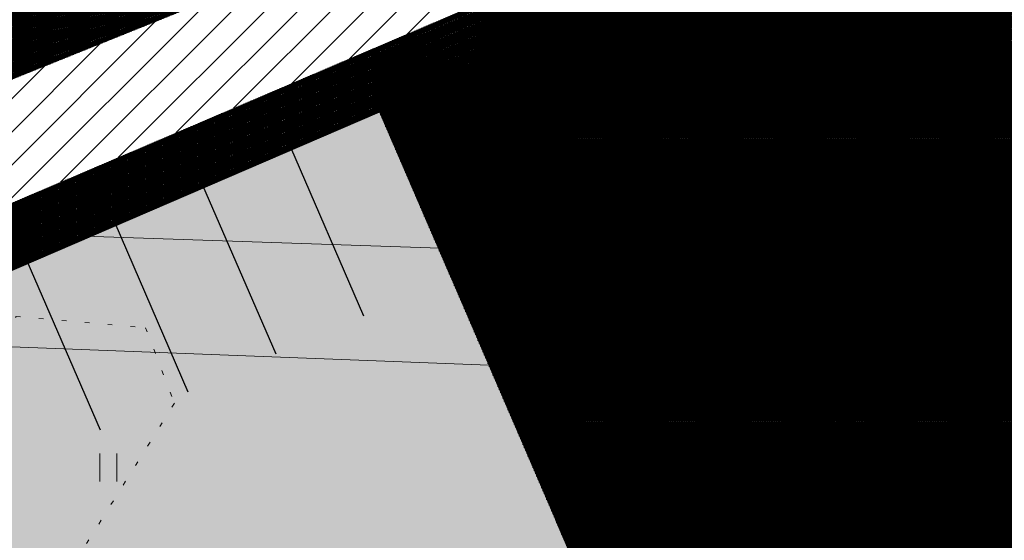
# Model space of a CAD drawing. Units: metres. Extents: x 544883 to 546004, y 6584190 to 6584918.
# Drawn here: x 545639 to 545665, y 6584716 to 6584731 of the extents above; entities that cross this region are included whole.
import ezdxf
from ezdxf.enums import TextEntityAlignment as Align

# ---------------------------------------------------------------- set-up
doc = ezdxf.new("R2010")
doc.units = ezdxf.units.M
doc.linetypes.add('KOLVIK', pattern=[1.25, 0.25, -1])
doc.linetypes.add('KRAAVIPERV', pattern=[0.02, 0.01, 0.01])
for name, color, linetype, lineweight in [('A-DETL-GENF', 92, 'Continuous', 9), ('KORGUS-EH2000', 2, 'Continuous', 0), ('L-PLNT', 71, 'Continuous', 9), ('OPT-tee kontuurjoon', 250, 'Continuous', 0)]:
    doc.layers.add(name, color=color, linetype=linetype, lineweight=lineweight)
for name, color, linetype in [('DTRASS', 201, 'Continuous'), ('HALJASTUS', 7, 'Continuous'), ('OPT-hoonest_õigus', 7, 'Continuous'), ('VEEKOGU', 5, 'Continuous'), ('VORMISTUS', 7, 'Continuous')]:
    doc.layers.add(name, color=color, linetype=linetype)
doc.styles.add('CENTURY-G', font='GOTHIC.TTF')
doc.styles.add('Style-INTL_ISO_ITALIC', font='INTL_ISO_ITALIC.shx')

# ---------------------------------------------------------------- blocks, each defined once
blk = doc.blocks.new('HEIN_10')
at = {"layer": 'HALJASTUS', "linetype": 'Continuous', "lineweight": 0}
for p, q in [((-0.455, 0.761), (-0.455, -0.761)), ((0.455, 0.761), (0.455, -0.761))]:
    blk.add_line(p, q, dxfattribs=at)
blk = doc.blocks.new('RING02_17')
at = {"layer": 'KORGUS-EH2000', "color": 26, "linetype": 'Continuous', "lineweight": 0}
blk.add_circle((0, 0), 0.2, dxfattribs=at)
blk = doc.blocks.new('Puud - Puu2-406225-000_asend')
at = {"layer": 'A-DETL-GENF'}
blk.add_hatch(color=256, dxfattribs=at).paths.add_polyline_path([(0, -2043), (262, -2024), (320, -2017), (477, -1986), (631, -1943), (782, -1887), (927, -1820), (1067, -1742), (1229, -1630), (1327, -1553), (1444, -1444), (1553, -1327), (1652, -1201), (1742, -1067), (1864, -831), (1924, -681), (1943, -631), (2008, -368), (2031, -204), (2036, -160), (2043, 0), (2025, 251), (2017, 320), (1986, 477), (1943, 631), (1845, 872), (1820, 927), (1742, 1067), (1652, 1201), (1553, 1327), (1389, 1496), (1274, 1595), (1201, 1652), (978, 1791), (927, 1820), (782, 1887), (631, 1943), (477, 1986), (204, 2031), (58, 2040), (-76, 2040), (-251, 2025), (-320, 2017), (-477, 1986), (-631, 1943), (-826, 1866), (-927, 1820), (-1067, 1742), (-1201, 1652), (-1398, 1487), (-1515, 1368), (-1553, 1327), (-1652, 1201), (-1742, 1067), (-1820, 927), (-1887, 782), (-1972, 527), (-1986, 477), (-2031, 204), (-2036, 160), (-2040, -76), (-2025, -251), (-2017, -320), (-1986, -477), (-1915, -706), (-1887, -782), (-1820, -927), (-1742, -1067), (-1652, -1201), (-1519, -1363), (-1444, -1444), (-1327, -1553), (-1201, -1652), (-975, -1793), (-927, -1820), (-782, -1887), (-631, -1943), (-376, -2006), (-204, -2031), (-160, -2036)])
for p, q in [((-921, 1928), (-755, 2170)), ((-755, 2170), (-830, 2140)), ((-363, 2351), (-634, 2140)), ((-514, 1989), (-363, 2351)), ((-16, 2321), (-242, 2215)), ((-242, 2215), (572, 2321)), ((286, 2170), (-16, 2321)), ((-16, 2140), (29, 2230)), ((29, 2230), (255, 1838)), ((255, 1838), (286, 2170)), ((572, 2321), (859, 1898)), ((-1343, 1778), (-1268, 2034)), ((-1268, 2034), (-1238, 1883)), ((-1238, 1883), (-921, 1928)), ((-830, 2140), (-695, 1989)), ((-695, 1989), (-514, 1989)), ((-634, 2140), (-167, 2004)), ((-167, 2004), (-16, 2140)), ((648, 2094), (633, 1823)), ((633, 1823), (1055, 1883)), ((874, 2064), (648, 2094)), ((859, 1898), (874, 2064)), ((1055, 1883), (1341, 1928)), ((1341, 1928), (1583, 1567)), ((-1690, 1642), (-1343, 1778)), ((-1690, 1536), (-1690, 1642)), ((459, 1708), (337, 1634)), ((337, 1634), (337, 1502)), ((422, 1568), (459, 1708)), ((993, 1596), (1068, 1680)), ((1068, 1680), (1190, 1596)), ((1809, 1371), (1749, 1612)), ((1749, 1612), (1764, 1144)), ((-1992, 1310), (-1751, 1340)), ((-1751, 1129), (-1690, 1536)), ((-1751, 1340), (-1751, 1129)), ((-1276, 1291), (-1231, 1487)), ((-1231, 1487), (-1201, 1291)), ((337, 1502), (422, 1568)), ((1021, 1437), (993, 1596)), ((1143, 1456), (1021, 1437)), ((1190, 1596), (1124, 1530)), ((1124, 1530), (1143, 1456)), ((1583, 1567), (1537, 1461)), ((1537, 1461), (1583, 1280)), ((1583, 1280), (1809, 1371)), ((1764, 1144), (1899, 1355)), ((1899, 1355), (2111, 994)), ((-2173, 1024), (-1992, 1310)), ((-1201, 1291), (-1276, 1291)), ((1206, 1039), (1160, 1250)), ((1160, 1250), (1296, 1159)), ((1296, 1159), (1206, 1039)), ((-2082, 948), (-2173, 1024)), ((-2007, 571), (-2082, 948)), ((1477, 1009), (1598, 1024)), ((1583, 843), (1477, 1009)), ((1598, 1024), (1583, 843)), ((1809, 828), (1628, 29)), ((2126, 722), (1809, 828)), ((2111, 994), (1945, 617)), ((-2324, 315), (-2067, 556)), ((-2067, 556), (-2203, 707)), ((-2203, 707), (-2203, 436)), ((-2203, 436), (-2007, 571)), ((1311, 571), (1266, 451)), ((1372, 556), (1311, 571)), ((1387, 390), (1372, 556)), ((1824, 526), (2126, 722)), ((1945, 617), (2156, 466)), ((2156, 632), (2111, 194)), ((2156, 466), (2277, 647)), ((2277, 647), (2156, 632)), ((-2324, 164), (-2324, 315)), ((-1690, 466), (-1751, 405)), ((-1751, 405), (-1690, 285)), ((-1690, 285), (-1690, 466)), ((842, 333), (751, 288)), ((751, 288), (751, 168)), ((887, 183), (842, 333)), ((1266, 451), (1387, 390)), ((1764, 240), (1824, 526)), ((-2324, -2), (-2324, 164)), ((751, 168), (887, 183)), ((1628, 29), (1070, -168)), ((1143, 228), (1105, 69)), ((1105, 69), (1209, 106)), ((1218, 191), (1143, 228)), ((1209, 106), (1218, 191)), ((1311, -152), (1522, 149)), ((1522, 149), (1899, 134)), ((1794, -107), (1764, 240)), ((1899, 134), (1794, -107)), ((2156, 44), (2050, -288)), ((2111, 194), (2186, 13)), ((2352, 119), (2156, 44)), ((2186, 13), (2352, 119)), ((-2067, -92), (-2324, -2)), ((-2263, -424), (-2067, -92)), ((1070, -168), (949, -665)), ((1945, -258), (1311, -152)), ((1688, -499), (1658, -258)), ((1658, -258), (1945, -258)), ((2307, -183), (2020, -560)), ((2292, -484), (2307, -183)), ((-2414, -544), (-2263, -288)), ((-2263, -288), (-2082, -469)), ((-2082, -469), (-2263, -424)), ((333, -614), (415, -524)), ((415, -524), (481, -606)), ((708, -695), (738, -424)), ((738, -424), (1341, -273)), ((1341, -273), (1477, -635)), ((1477, -635), (1688, -499)), ((2050, -288), (2292, -484)), ((-2218, -680), (-2414, -544)), ((-2248, -816), (-2218, -680)), ((-1992, -786), (-2097, -846)), ((-1841, -1102), (-1992, -786)), ((-1509, -695), (-1705, -665)), ((-1705, -665), (-1660, -816)), ((-1539, -831), (-1509, -695)), ((949, -665), (240, -1268)), ((374, -705), (333, -614)), ((481, -606), (374, -705)), ((1145, -635), (708, -695)), ((1372, -831), (1145, -635)), ((1507, -605), (1402, -906)), ((2020, -560), (1507, -605)), ((1718, -831), (1960, -665)), ((1960, -665), (2111, -982)), ((-2097, -846), (-2248, -816)), ((-1932, -1042), (-2007, -1223)), ((-1675, -1298), (-1932, -1042)), ((-1660, -816), (-1539, -997)), ((-1539, -997), (-1539, -831)), ((-1011, -997), (-1192, -1178)), ((-740, -891), (-1011, -997)), ((-936, -1434), (-740, -891)), ((-624, -1076), (-542, -1052)), ((-542, -1052), (-608, -1192)), ((316, -876), (-122, -1193)), ((240, -1268), (316, -876)), ((436, -1148), (633, -876)), ((633, -876), (1070, -982)), ((1070, -982), (1372, -831)), ((1402, -906), (1718, -831)), ((1477, -1027), (1899, -831)), ((1703, -1238), (1477, -1027)), ((2111, -982), (1703, -1238)), ((1899, -831), (1930, -1163)), ((-2007, -1223), (-1841, -1102)), ((-1781, -1510), (-1675, -1298)), ((-1192, -1178), (-936, -1359)), ((-608, -1192), (-624, -1076)), ((-182, -1133), (-544, -1359)), ((135, -1148), (-182, -1133)), ((-182, -1600), (135, -1148)), ((-122, -1193), (-182, -1600)), ((572, -1163), (165, -1434)), ((753, -1268), (436, -1148)), ((436, -1494), (572, -1163)), ((572, -1404), (768, -1253)), ((1055, -1374), (753, -1268)), ((768, -1253), (798, -1102)), ((798, -1102), (1206, -1102)), ((1477, -1268), (1055, -1374)), ((1206, -1102), (1477, -1268)), ((1930, -1163), (1598, -1555)), ((-1615, -1675), (-1781, -1510)), ((-1434, -1510), (-1615, -1675)), ((-1208, -1389), (-1434, -1510)), ((-1328, -1781), (-1208, -1389)), ((-1057, -1600), (-936, -1434)), ((-755, -1721), (-1057, -1600)), ((-634, -1494), (-951, -1932)), ((-936, -1359), (-634, -1494)), ((-544, -1359), (-423, -1600)), ((14, -1555), (-484, -1947)), ((-423, -1600), (14, -1555)), ((165, -1434), (572, -1404)), ((316, -1781), (436, -1494)), ((995, -1359), (708, -1600)), ((708, -1600), (768, -1902)), ((768, -1902), (1236, -1600)), ((1326, -1359), (979, -1600)), ((979, -1600), (1176, -1796)), ((1221, -1374), (995, -1359)), ((1176, -1796), (1221, -1374)), ((1236, -1600), (1522, -1675)), ((1598, -1555), (1326, -1359)), ((-951, -1932), (-1328, -1781)), ((-438, -1977), (-755, -1721)), ((-484, -1947), (-122, -1706)), ((-152, -1977), (316, -1781)), ((-122, -1706), (-61, -1962)), ((542, -1675), (240, -1902)), ((271, -2052), (421, -1871)), ((421, -1871), (542, -1675)), ((1522, -1675), (1266, -2052)), ((-484, -1947), (-830, -2083)), ((-830, -2083), (-725, -2263)), ((-725, -2263), (-438, -1977)), ((-363, -2233), (-484, -1947)), ((-61, -1962), (-152, -2339)), ((120, -2158), (-152, -1977)), ((240, -1902), (120, -2158)), ((497, -2309), (271, -2052)), ((557, -2128), (497, -2309)), ((1025, -1887), (557, -2128)), ((844, -2083), (1025, -1887)), ((1266, -2052), (844, -2083)), ((-152, -2339), (-363, -2233))]:
    blk.add_line(p, q, dxfattribs=at)
blk.add_circle((0, 0), 30.2, dxfattribs=at)
for start, end in [(360, 180), (180, 360)]:
    blk.add_arc((0, 0), 2043, start, end, dxfattribs=at)

msp = doc.modelspace()

# ---------------------------------------------------------------- hatches: boundary and pattern name
h = msp.add_hatch()
h.set_pattern_fill('ANSI31', color=73, scale=0.01, angle=46.5663, style=0)
h.set_pattern_definition([(91.56627653206, (492.784947, 183.975107), (-0.0317381374432, -0.00086783157177), [])])
h.paths.add_polyline_path([(545630.933, 6584784.142), (545633.23, 6584783.156), (545634.217, 6584785.453), (545650.755, 6584778.349), (545649.761, 6584776.053), (545651.972, 6584775.103), (545638.155, 6584742.944), (545635.857, 6584743.931), (545634.866, 6584741.64), (545618.427, 6584748.701), (545619.413, 6584750.996), (545617.116, 6584751.984)], flags=16)
edge = h.paths.add_edge_path()
edge.add_line((545533.119, 6584800.142), (545539.789, 6584799.727))
edge.add_line((545539.789, 6584799.727), (545564.517, 6584798.087))
edge.add_line((545564.517, 6584798.087), (545589.531, 6584796.44))
edge.add_line((545589.531, 6584796.44), (545605.535, 6584795.415))
edge.add_line((545605.535, 6584795.415), (545641.669, 6584793.446))
edge.add_line((545641.669, 6584793.446), (545643.009, 6584793.195))
edge.add_line((545643.009, 6584793.195), (545643.76, 6584792.914))
edge.add_line((545643.76, 6584792.914), (545643.911, 6584792.78))
edge.add_line((545643.911, 6584792.78), (545644.002, 6584792.637))
edge.add_line((545644.002, 6584792.637), (545644.043, 6584792.361))
edge.add_line((545644.043, 6584792.361), (545644.016, 6584792.089))
edge.add_line((545644.016, 6584792.089), (545643.975, 6584791.802))
edge.add_line((545643.975, 6584791.802), (545643.626, 6584790.922))
edge.add_line((545643.626, 6584790.922), (545643.398, 6584790.467))
edge.add_line((545643.398, 6584790.467), (545643.202, 6584790.206))
edge.add_line((545643.202, 6584790.206), (545642.187, 6584790.122))
edge.add_line((545642.187, 6584790.122), (545640.197, 6584790.077))
edge.add_line((545640.197, 6584790.077), (545630, 6584790.875))
edge.add_line((545630, 6584790.875), (545544.583, 6584796.267))
edge.add_line((545544.583, 6584796.267), (545533.458, 6584797.154))
edge.add_line((545533.458, 6584797.154), (545540.777, 6584732.742))
edge.add_line((545540.777, 6584732.742), (545566.461, 6584705.038))
edge.add_line((545566.461, 6584705.038), (545584.924, 6584711.033))
edge.add_line((545584.924, 6584711.033), (545580.958, 6584720.179))
edge.add_arc((545571.06, 6584714.748), 11.29, 28.7492, 61.7959)
edge.add_line((545576.395, 6584724.698), (545574.905, 6584725.34))
edge.add_arc((545574.238, 6584723.581), 1.881, 69.2326, 160.297)
edge.add_line((545572.467, 6584724.216), (545570.484, 6584719.624))
edge.add_line((545570.484, 6584719.624), (545556.163, 6584725.809))
edge.add_line((545556.163, 6584725.809), (545558.402, 6584731.029))
edge.add_arc((545557.141, 6584731.559), 1.368, 337.2269, 412.0166)
edge.add_line((545557.983, 6584732.637), (545552.893, 6584734.832))
edge.add_line((545552.893, 6584734.832), (545553.009, 6584735.091))
edge.add_line((545553.009, 6584735.091), (545552.682, 6584735.204))
edge.add_arc((545554.87, 6584740.951), 6.149, 152.5598, 249.1566, ccw=False)
edge.add_line((545549.413, 6584743.784), (545552.348, 6584750.268))
edge.add_line((545552.348, 6584750.268), (545546.205, 6584752.907))
edge.add_line((545546.205, 6584752.907), (545547.191, 6584755.202))
edge.add_line((545547.191, 6584755.202), (545544.893, 6584756.19))
edge.add_line((545544.893, 6584756.19), (545558.711, 6584788.348))
edge.add_line((545558.711, 6584788.348), (545561.007, 6584787.362))
edge.add_line((545561.007, 6584787.362), (545561.994, 6584789.659))
edge.add_line((545561.994, 6584789.659), (545578.533, 6584782.555))
edge.add_line((545578.533, 6584782.555), (545577.555, 6584780.296))
edge.add_line((545577.555, 6584780.296), (545579.749, 6584779.309))
edge.add_line((545579.749, 6584779.309), (545565.933, 6584747.15))
edge.add_line((545565.933, 6584747.15), (545563.635, 6584748.137))
edge.add_line((545563.635, 6584748.137), (545562.643, 6584745.846))
edge.add_line((545562.643, 6584745.846), (545556.538, 6584748.468))
edge.add_line((545556.538, 6584748.468), (545553.58, 6584741.932))
edge.add_arc((545555.632, 6584741.175), 2.188, 159.7428, 236.3795)
edge.add_line((545554.421, 6584739.353), (545554.841, 6584739.162))
edge.add_line((545554.841, 6584739.162), (545554.944, 6584739.393))
edge.add_line((545554.944, 6584739.393), (545566.149, 6584734.58))
edge.add_arc((545566.734, 6584736.951), 2.442, 256.1386, 310.3085)
edge.add_line((545568.314, 6584735.089), (545562.808, 6584737.472))
edge.add_line((545562.808, 6584737.472), (545570.037, 6584754.174))
edge.add_line((545570.037, 6584754.174), (545585.638, 6584747.421))
edge.add_line((545585.638, 6584747.421), (545578.409, 6584730.719))
edge.add_line((545578.409, 6584730.719), (545572.902, 6584733.102))
edge.add_arc((545573.954, 6584732.518), 1.203, 150.9464, 237.1713)
edge.add_line((545573.302, 6584731.508), (545578.195, 6584729.406))
edge.add_arc((545578.592, 6584730.456), 1.123, 249.2873, 333.2589)
edge.add_line((545579.595, 6584729.951), (545582.624, 6584736.457))
edge.add_line((545582.624, 6584736.457), (545582.714, 6584736.415))
edge.add_line((545582.714, 6584736.415), (545588.32, 6584748.451))
edge.add_line((545588.32, 6584748.451), (545582.398, 6584750.994))
edge.add_line((545582.398, 6584750.994), (545583.385, 6584753.29))
edge.add_line((545583.385, 6584753.29), (545581.087, 6584754.277))
edge.add_line((545581.087, 6584754.277), (545594.904, 6584786.436))
edge.add_line((545594.904, 6584786.436), (545597.201, 6584785.449))
edge.add_line((545597.201, 6584785.449), (545598.188, 6584787.746))
edge.add_line((545598.188, 6584787.746), (545614.727, 6584780.642))
edge.add_line((545614.727, 6584780.642), (545613.749, 6584778.383))
edge.add_line((545613.749, 6584778.383), (545615.943, 6584777.397))
edge.add_line((545615.943, 6584777.397), (545602.126, 6584745.237))
edge.add_line((545602.126, 6584745.237), (545599.829, 6584746.224))
edge.add_line((545599.829, 6584746.224), (545598.837, 6584743.933))
edge.add_line((545598.837, 6584743.933), (545592.732, 6584746.556))
edge.add_line((545592.732, 6584746.556), (545587.057, 6584734.369))
edge.add_line((545587.057, 6584734.369), (545587.148, 6584734.326))
edge.add_line((545587.148, 6584734.326), (545584.456, 6584728.521))
edge.add_arc((545587.794, 6584726.618), 3.842, 150.312, 199.7093)
edge.add_line((545584.177, 6584725.322), (545585.083, 6584723.232))
edge.add_arc((545587.713, 6584724.446), 2.896, 204.7755, 287.2155)
edge.add_line((545588.57, 6584721.679), (545601.233, 6584725.791))
edge.add_arc((545599.806, 6584729.713), 4.174, 290.0016, 340.6101)
edge.add_line((545603.743, 6584728.327), (545597.637, 6584730.95))
edge.add_line((545597.637, 6584730.95), (545606.873, 6584752.45))
edge.add_line((545606.873, 6584752.45), (545622.493, 6584745.741))
edge.add_line((545622.493, 6584745.741), (545616.336, 6584731.407))
edge.add_line((545616.336, 6584731.407), (545610.956, 6584733.72))
edge.add_line((545610.956, 6584733.72), (545609.099, 6584729.397))
edge.add_arc((545609.687, 6584729.191), 0.623, 160.6604, 284.9024)
edge.add_line((545609.848, 6584728.588), (545613.146, 6584729.659))
edge.add_arc((545611.321, 6584737.861), 8.402, 282.542, 333.2972)
edge.add_line((545618.827, 6584734.085), (545623.179, 6584732.059))
edge.add_arc((545610.536, 6584736.501), 13.4, 311.2219, 340.6391, ccw=False)
edge.add_line((545619.367, 6584726.422), (545592.303, 6584717.634))
edge.add_arc((545594.137, 6584713.479), 4.542, 113.8196, 190.4276)
edge.add_line((545589.67, 6584712.657), (545589.702, 6584712.584))
edge.add_line((545589.702, 6584712.584), (545632.198, 6584726.383))
edge.add_line((545632.198, 6584726.383), (545656.282, 6584736.066))
edge.add_line((545656.282, 6584736.066), (545671.942, 6584742.49))
edge.add_line((545671.942, 6584742.49), (545674.145, 6584743.556))
edge.add_line((545674.145, 6584743.556), (545654.646, 6584788.826))
edge.add_line((545654.646, 6584788.826), (545643.166, 6584794.817))
edge.add_line((545643.166, 6584794.817), (545533.002, 6584801.165))
edge.add_line((545533.002, 6584801.165), (545533.119, 6584800.142))
h = msp.add_hatch()
h.set_pattern_fill('ANSI31', color=73, scale=0.01, angle=46.5663, style=0)
h.set_pattern_definition([(91.56627653206, (461.21093, 267.121352), (-0.0317381374432, -0.00086783157177), [])])
h.paths.add_polyline_path([(545656.318, 6584733.172), (545636.654, 6584724.774), (545590.877, 6584709.941), (545591.79, 6584707.888), (545595.92, 6584709.664), (545599.625, 6584701.113, 0.151433), (545599.769, 6584702.039), (545597.948, 6584706.241), (545621.821, 6584716.541), (545623.805, 6584711.962), (545626.558, 6584713.154), (545624.569, 6584717.744), (545648.45, 6584728.027), (545653.24, 6584716.934), (545655.188, 6584712.437), (545631.328, 6584702.146), (545629.34, 6584706.734), (545626.587, 6584705.541), (545628.575, 6584700.953), (545604.707, 6584690.642), (545603.143, 6584694.251, 0.101375), (545602.334, 6584694.86), (545606.236, 6584685.856), (545680.116, 6584717.771), (545675.997, 6584727.914), (545680.103, 6584729.717), (545675.401, 6584740.633)])
h.paths.add_polyline_path([(545586.87, 6584705.772, 0.103855), (545586.593, 6584707.18), (545586.071, 6584708.383), (545568.648, 6584702.738), (545571.831, 6584699.304)])
h = msp.add_hatch()
h.set_pattern_fill('ANSI31', color=73, scale=0.01, angle=46.5663, style=0)
h.set_pattern_definition([(91.56627653206, (0, 0), (-0.0317381374432, -0.00086783157177), [])])
edge = h.paths.add_edge_path()
edge.add_line((545680.116, 6584717.771), (545686.852, 6584702.199))
edge.add_line((545686.852, 6584702.199), (545669.409, 6584694.654))
edge.add_arc((545660.794, 6584714.571), 21.7, 260, 293.39, ccw=False)
edge.add_line((545657.026, 6584693.201), (545649.192, 6584694.582))
edge.add_arc((545646.466, 6584679.121), 15.7, 80, 113.39)
edge.add_line((545640.233, 6584693.531), (545634.464, 6584691.035))
edge.add_arc((545636.052, 6584687.364), 4, 113.39, 203.39)
edge.add_line((545632.381, 6584685.776), (545633.289, 6584683.676))
edge.add_line((545633.289, 6584683.676), (545616.938, 6584676.603))
edge.add_line((545616.938, 6584676.603), (545611.881, 6584688.295))
edge.add_line((545611.881, 6584688.295), (545680.116, 6584717.771))
at = {"layer": 'OPT-tee kontuurjoon', "true_color": 0x939598}
h = msp.add_hatch(color=252, dxfattribs=at)
h.dxf.hatch_style = 1
h.paths.add_polyline_path([(545624.569, 6584717.744), (545626.558, 6584713.154), (545623.805, 6584711.962), (545621.821, 6584716.541), (545597.948, 6584706.241), (545599.769, 6584702.039, -0.151433), (545599.625, 6584701.113), (545602.334, 6584694.86, -0.101375), (545603.143, 6584694.251), (545604.707, 6584690.642), (545628.575, 6584700.953), (545626.587, 6584705.541), (545629.34, 6584706.734), (545631.328, 6584702.146), (545655.188, 6584712.437), (545653.24, 6584716.934), (545648.45, 6584728.027)])
at = {"layer": 'VEEKOGU', "lineweight": 0, "true_color": 0x4d4dff}
h = msp.add_hatch(dxfattribs=at)
h.set_pattern_fill('ANSI31', color=173, scale=0.2)
h.set_pattern_definition([(45, (606.9353, 571.5987), (-0.449012806053, 0.449012806053), [])])
h.paths.add_polyline_path([(545656.226, 6584736.19), (545632.141, 6584726.507), (545636.654, 6584724.774), (545656.318, 6584733.172), (545676.316, 6584740.991), (545676.103, 6584742.39), (545675.062, 6584744.152), (545671.886, 6584742.614)])

# ---------------------------------------------------------------- linework, layer by layer
at = {"layer": 'DTRASS', "color": 0}
for p, q in [((545624.569, 6584717.744), (545648.45, 6584728.027)), ((545648.419, 6584728.099), (545650.407, 6584723.509)), ((545646.032, 6584727.068), (545648.019, 6584722.48)), ((545643.645, 6584726.037), (545645.633, 6584721.449)), ((545641.258, 6584725.006), (545643.246, 6584720.418)), ((545638.871, 6584723.975), (545640.859, 6584719.387)), ((545653.24, 6584716.934), (545655.228, 6584712.344))]:
    msp.add_line(p, q, dxfattribs=at)
at = {"layer": 'HALJASTUS', "linetype": 'KOLVIK', "lineweight": 0, "ltscale": 0.5}
msp.add_lwpolyline([(545636.475, 6584718.591), (545638.575, 6584722.466), (545642.093, 6584722.162), (545642.878, 6584720.111), (545640.372, 6584716.109), (545637.664, 6584714.919), (545636.374, 6584716.464), (545636.475, 6584718.591)], close=True, dxfattribs=at)
at = {"layer": 'OPT-tee kontuurjoon', "linetype": 'ByBlock', "ltscale": 0.2, "const_width": 0.02}
msp.add_lwpolyline([(545655.188, 6584712.437), (545653.24, 6584716.934), (545653.24, 6584716.934), (545653.24, 6584716.934), (545653.24, 6584716.934), (545653.24, 6584716.934), (545653.24, 6584716.934, 0.365211), (545653.24, 6584716.934), (545653.24, 6584716.934), (545653.24, 6584716.934), (545648.45, 6584728.027), (545648.45, 6584728.027, -0.677563), (545648.45, 6584728.027), (545648.45, 6584728.027), (545648.45, 6584728.027), (545648.45, 6584728.027), (545648.45, 6584728.027), (545648.45, 6584728.027), (545648.45, 6584728.027), (545648.45, 6584728.027), (545648.45, 6584728.027), (545648.45, 6584728.027), (545648.45, 6584728.027), (545648.45, 6584728.027), (545648.45, 6584728.027), (545648.45, 6584728.027), (545648.45, 6584728.027), (545648.45, 6584728.027), (545648.45, 6584728.027), (545648.45, 6584728.027), (545648.45, 6584728.027), (545648.45, 6584728.027), (545648.45, 6584728.027), (545648.45, 6584728.027), (545648.45, 6584728.027), (545648.45, 6584728.027, -4.164368), (545648.45, 6584728.027), (545648.45, 6584728.027), (545648.45, 6584728.027), (545648.45, 6584728.027), (545648.45, 6584728.027), (545648.45, 6584728.027), (545648.45, 6584728.027), (545648.45, 6584728.027), (545648.45, 6584728.027), (545650.407, 6584723.509), (545650.407, 6584723.509), (545648.45, 6584728.027), (545648.45, 6584728.027), (545624.569, 6584717.744)], format="xyb", dxfattribs=at)
at = {"layer": 'VEEKOGU', "linetype": 'KRAAVIPERV', "lineweight": 0, "ltscale": 0.5}
msp.add_lwpolyline([(545623.549, 6584726.382), (545632.141, 6584726.507), (545656.226, 6584736.19), (545671.886, 6584742.614), (545675.062, 6584744.152), (545676.103, 6584742.39), (545676.316, 6584740.991), (545656.318, 6584733.172), (545636.654, 6584724.774), (545657.345, 6584724.074), (545660.481, 6584722.824), (545661.119, 6584721.648), (545657.789, 6584720.901), (545627.841, 6584722.051), (545605.287, 6584723.087), (545587.14, 6584723.728), (545573.736, 6584724.89), (545552.973, 6584725.946), (545538.835, 6584726.66), (545525.955, 6584727.85), (545510.859, 6584729.39)], dxfattribs=at)
at = {"layer": 'VORMISTUS', "linetype": 'Continuous', "lineweight": 0}
msp.add_3dface([(545429.886, 6584507.804), (545429.886, 6584918.304), (546004.386, 6584918.304), (546004.386, 6584507.804)], dxfattribs=at)

# ---------------------------------------------------------------- block references
at = {"layer": 'HALJASTUS', "linetype": 'Continuous', "lineweight": 0, "xscale": 0.5, "yscale": 0.5}
for p in [(545644.517, 6584727.454), (545654.299, 6584727.454), (545664.081, 6584727.454), (545641.083, 6584718.361), (545653.98, 6584717.922)]:
    msp.add_blockref('HEIN_10', p, dxfattribs=at)
at = {"layer": 'KORGUS-EH2000', "color": 32, "linetype": 'Continuous', "lineweight": 0, "xscale": 0.5, "yscale": 0.5}
for p in [(545640.27, 6584725.84), (545657.345, 6584724.074), (545657.985, 6584722.461), (545661.119, 6584721.648), (545657.789, 6584720.901), (545656.537, 6584717.438)]:
    msp.add_blockref('RING02_17', p, dxfattribs=at)
at = {"layer": 'L-PLNT', "color": 7, "xscale": 0.0009999991519163843, "yscale": 0.0009999991519163843, "zscale": 0.0009999991519163843, "rotation": 0.8085511649374068}
for p in [(545662.261, 6584730.247), (545654.526, 6584727.835), (545661.119, 6584721.648)]:
    msp.add_blockref('Puud - Puu2-406225-000_asend', p, dxfattribs=at)

# ---------------------------------------------------------------- texts
at = {"layer": 'KORGUS-EH2000', "color": 251, "linetype": 'Continuous', "lineweight": 0, "style": 'Style-INTL_ISO_ITALIC'}
for s, p in [('37.42', (545640.27, 6584725.84)), (' 37.30', (545654.351, 6584724.711)), (' 37.36', (545654.803, 6584722.447)), (' 37.40', (545661.119, 6584721.648)), (' 37.66', (545654.607, 6584720.366)), (' 37.45', (545656.537, 6584717.438))]:
    msp.add_text(s, height=0.7, dxfattribs=at).set_placement(p, align=Align.MIDDLE_LEFT)
at = {"layer": 'OPT-hoonest_õigus', "color": 5, "style": 'CENTURY-G'}
msp.add_text('x', height=4, dxfattribs=at).set_placement((545654.087, 6584721.168), align=Align.MIDDLE_CENTER)

doc.saveas('drawing.dxf')
